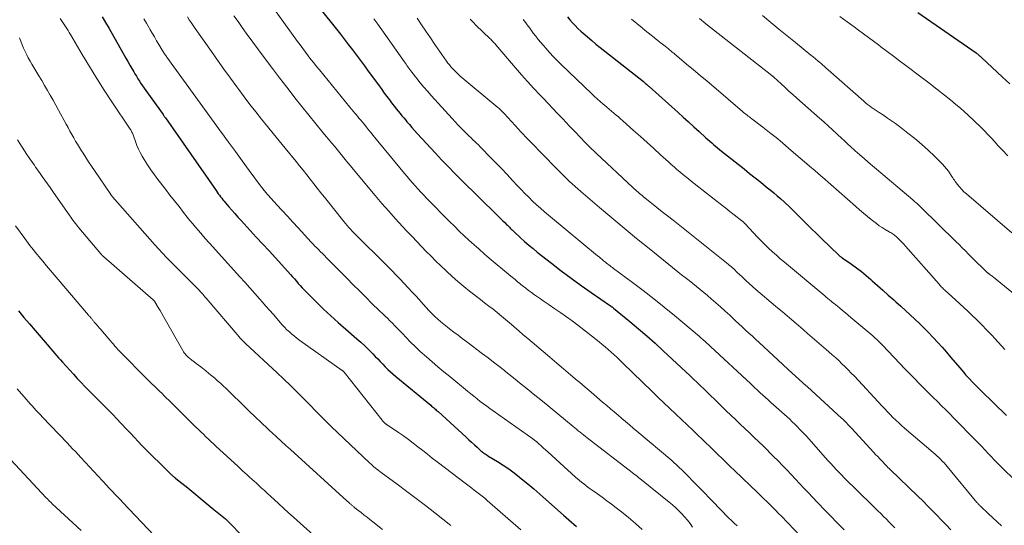
# Model space of a CAD drawing. Units: feet. Extents: x 1945000 to 1950000, y 525000 to 530003.
# Drawn here: x 1946915 to 1947104, y 525778 to 525875 of the extents above; entities that cross this region are included whole.
import ezdxf

# ---------------------------------------------------------------- set-up
doc = ezdxf.new("R2010")
doc.units = ezdxf.units.FT
doc.header["$LTSCALE"] = 100
doc.header["$MEASUREMENT"] = 0
doc.layers.add('CONTOUR INDEX', color=32, linetype='Continuous', lineweight=25)
doc.layers.add('CONTOUR INTERMEDIATE', color=40, linetype='Continuous', lineweight=15)

msp = doc.modelspace()

# ---------------------------------------------------------------- linework, layer by layer
at = {"layer": 'CONTOUR INDEX', "flags": 128}
for points, elevation in [([(1946969.27, 525880.97), (1946975.52, 525873.1), (1946976.3, 525872.11), (1946977.08, 525871.12), (1946977.86, 525870.12), (1946978.63, 525869.12), (1946979.4, 525868.11), (1946980.16, 525867.1), (1946980.91, 525866.08), (1946981.66, 525865.06), (1946983.79, 525862.13), (1946984.26, 525861.48), (1946984.74, 525860.83), (1946985.22, 525860.18), (1946985.71, 525859.53), (1946985.99, 525859.15), (1946986.34, 525858.7), (1946986.68, 525858.25), (1946987.04, 525857.8), (1946987.39, 525857.36), (1946987.76, 525856.92), (1946988.12, 525856.48), (1946988.48, 525856.04), (1946988.85, 525855.61), (1946989.08, 525855.33), (1946989.57, 525854.76), (1946990.06, 525854.2), (1946990.56, 525853.64), (1946991.07, 525853.08), (1946994.55, 525849.29), (1946995.76, 525847.98), (1946996.99, 525846.69), (1946998.25, 525845.42), (1946999.51, 525844.16), (1947006.45, 525837.35), (1947006.81, 525837), (1947007.17, 525836.65), (1947007.53, 525836.3), (1947007.89, 525835.95), (1947008.25, 525835.6), (1947008.43, 525835.42), (1947008.61, 525835.24), (1947008.79, 525835.07), (1947008.96, 525834.89), (1947009.14, 525834.71), (1947009.32, 525834.53), (1947009.5, 525834.35), (1947009.69, 525834.18), (1947010.89, 525833.06), (1947011.69, 525832.34), (1947012.5, 525831.63), (1947013.33, 525830.94), (1947014.16, 525830.27), (1947016.88, 525828.13), (1947018.76, 525826.69), (1947020.65, 525825.28), (1947022.56, 525823.89), (1947024.49, 525822.53), (1947028.22, 525819.94), (1947028.3, 525819.89), (1947028.37, 525819.84), (1947028.45, 525819.78), (1947028.53, 525819.73), (1947028.61, 525819.67), (1947028.68, 525819.61), (1947028.76, 525819.55), (1947028.83, 525819.49), (1947031.97, 525816.92), (1947033.6, 525815.55), (1947035.21, 525814.17), (1947036.8, 525812.75), (1947038.36, 525811.32), (1947043.54, 525806.49), (1947044.21, 525805.86), (1947044.88, 525805.22), (1947045.55, 525804.58), (1947046.21, 525803.94), (1947046.87, 525803.3), (1947047.53, 525802.65), (1947048.2, 525802.01), (1947048.86, 525801.37), (1947050.48, 525799.8), (1947051.37, 525798.95), (1947052.26, 525798.09), (1947053.16, 525797.24), (1947054.06, 525796.4), (1947054.95, 525795.55), (1947055.85, 525794.69), (1947056.73, 525793.83), (1947057.62, 525792.97), (1947059.59, 525791.03), (1947060.46, 525790.17), (1947061.31, 525789.3), (1947062.16, 525788.42), (1947063, 525787.53), (1947063.83, 525786.64), (1947064.66, 525785.75), (1947065.5, 525784.86), (1947066.34, 525783.97), (1947067.01, 525783.26), (1947068.19, 525782.02), (1947069.38, 525780.78), (1947070.57, 525779.55), (1947071.77, 525778.33), (1947072.09, 525778.02), (1947073.15, 525776.94)], 980), ([(1947087.3, 525876.31), (1947098.52, 525868.54), (1947098.66, 525868.44), (1947098.79, 525868.34), (1947098.93, 525868.23), (1947099.06, 525868.12), (1947099.19, 525868.01), (1947099.32, 525867.89), (1947099.45, 525867.78), (1947099.57, 525867.66), (1947103.61, 525863.88), (1947105, 525862.59)], 940), ([(1946930.51, 525875.49), (1946931.16, 525874.36), (1946931.81, 525873.22), (1946935.04, 525867.53), (1946935.42, 525866.87), (1946935.8, 525866.21), (1946936.18, 525865.55), (1946936.56, 525864.89), (1946936.78, 525864.52), (1946937.06, 525864.05), (1946937.34, 525863.59), (1946937.64, 525863.12), (1946937.94, 525862.67), (1946938.25, 525862.21), (1946938.56, 525861.76), (1946938.87, 525861.31), (1946939.19, 525860.87), (1946942.19, 525856.68), (1946942.25, 525856.6), (1946942.3, 525856.52), (1946942.36, 525856.44), (1946942.42, 525856.36), (1946942.47, 525856.29), (1946942.53, 525856.21), (1946942.58, 525856.13), (1946942.64, 525856.05), (1946952.38, 525842.1), (1946952.6, 525841.8), (1946952.82, 525841.49), (1946953.04, 525841.2), (1946953.26, 525840.9), (1946953.49, 525840.61), (1946953.72, 525840.32), (1946953.96, 525840.03), (1946954.2, 525839.75), (1946954.86, 525838.98), (1946955.44, 525838.32), (1946956.02, 525837.66), (1946956.6, 525837.01), (1946957.2, 525836.36), (1946960.13, 525833.17), (1946961.36, 525831.83), (1946962.59, 525830.49), (1946963.81, 525829.15), (1946965.02, 525827.8), (1946966.69, 525825.96), (1946967.07, 525825.53), (1946967.45, 525825.11), (1946967.83, 525824.68), (1946968.2, 525824.25), (1946968.58, 525823.83), (1946968.96, 525823.41), (1946969.36, 525823), (1946969.76, 525822.6), (1946971.68, 525820.68), (1946973.05, 525819.34), (1946974.45, 525818.02), (1946975.87, 525816.73), (1946977.32, 525815.46), (1946979.43, 525813.64), (1946980.22, 525812.95), (1946981, 525812.24), (1946981.75, 525811.51), (1946982.5, 525810.76), (1946982.99, 525810.25), (1946983.48, 525809.75), (1946983.96, 525809.25), (1946984.44, 525808.75), (1946984.92, 525808.24), (1946985.4, 525807.75), (1946985.9, 525807.26), (1946986.42, 525806.8), (1946986.94, 525806.35), (1946993.66, 525800.84), (1946993.84, 525800.69), (1946994.02, 525800.54), (1946994.2, 525800.39), (1946994.38, 525800.24), (1946994.56, 525800.09), (1946994.74, 525799.94), (1946994.91, 525799.79), (1946995.08, 525799.63), (1947000.48, 525794.71), (1947001.01, 525794.23), (1947001.53, 525793.75), (1947002.05, 525793.28), (1947002.58, 525792.8), (1947003.32, 525792.12), (1947003.47, 525791.99), (1947003.63, 525791.85), (1947003.8, 525791.73), (1947003.97, 525791.61), (1947004.14, 525791.49), (1947004.31, 525791.37), (1947004.49, 525791.26), (1947004.67, 525791.15), (1947006.52, 525790.03), (1947007.61, 525789.34), (1947008.67, 525788.62), (1947009.71, 525787.85), (1947010.73, 525787.06), (1947011.12, 525786.74), (1947012.31, 525785.76), (1947013.49, 525784.77), (1947014.66, 525783.77), (1947015.82, 525782.75), (1947019.22, 525779.72), (1947019.71, 525779.28), (1947020.21, 525778.84), (1947020.71, 525778.41), (1947021.21, 525777.98), (1947021.71, 525777.54)], 1000), ([(1947019.97, 525875.49), (1947020.43, 525874.9), (1947020.92, 525874.33), (1947021.42, 525873.78), (1947021.95, 525873.25), (1947022.5, 525872.74), (1947022.98, 525872.31), (1947023.79, 525871.61), (1947024.61, 525870.91), (1947025.44, 525870.23), (1947026.27, 525869.56), (1947034.56, 525863.02), (1947034.71, 525862.9), (1947034.85, 525862.78), (1947034.99, 525862.67), (1947035.13, 525862.55), (1947035.27, 525862.43), (1947035.41, 525862.31), (1947035.55, 525862.18), (1947035.69, 525862.06), (1947041.22, 525857.1), (1947042.23, 525856.19), (1947043.25, 525855.27), (1947044.27, 525854.35), (1947045.29, 525853.43), (1947046.58, 525852.25), (1947046.95, 525851.92), (1947047.32, 525851.59), (1947047.69, 525851.26), (1947048.06, 525850.93), (1947048.44, 525850.6), (1947048.82, 525850.28), (1947049.2, 525849.97), (1947049.59, 525849.65), (1947053.9, 525846.24), (1947054.97, 525845.38), (1947056.04, 525844.53), (1947057.11, 525843.68), (1947058.17, 525842.82), (1947058.92, 525842.22), (1947059.61, 525841.66), (1947060.28, 525841.09), (1947060.95, 525840.5), (1947061.61, 525839.91), (1947062.79, 525838.82), (1947062.85, 525838.76), (1947062.91, 525838.71), (1947062.97, 525838.65), (1947063.03, 525838.59), (1947063.09, 525838.53), (1947063.14, 525838.47), (1947063.2, 525838.41), (1947063.26, 525838.35), (1947065.02, 525836.6), (1947065.96, 525835.67), (1947066.91, 525834.74), (1947067.85, 525833.82), (1947068.81, 525832.9), (1947072.12, 525829.71), (1947072.19, 525829.64), (1947072.27, 525829.57), (1947072.35, 525829.51), (1947072.44, 525829.45), (1947072.52, 525829.38), (1947072.61, 525829.32), (1947072.69, 525829.26), (1947072.78, 525829.2), (1947074.56, 525827.97), (1947075.52, 525827.27), (1947076.47, 525826.55), (1947077.38, 525825.8), (1947078.28, 525825.02), (1947078.57, 525824.77), (1947079.6, 525823.85), (1947080.62, 525822.93), (1947081.65, 525822.01), (1947082.68, 525821.08), (1947083.12, 525820.69), (1947084.03, 525819.87), (1947084.93, 525819.05), (1947085.84, 525818.22), (1947086.74, 525817.4), (1947087.63, 525816.56), (1947088.51, 525815.71), (1947089.36, 525814.83), (1947090.2, 525813.95), (1947090.27, 525813.87), (1947091.14, 525812.93), (1947091.99, 525811.98), (1947092.83, 525811.02), (1947093.66, 525810.05), (1947095.39, 525808.01), (1947095.76, 525807.57), (1947096.14, 525807.14), (1947096.52, 525806.71), (1947096.91, 525806.28), (1947097.23, 525805.93), (1947097.79, 525805.33), (1947098.36, 525804.75), (1947098.93, 525804.17), (1947099.51, 525803.6), (1947104.37, 525798.89)], 960), ([(1946914.39, 525818.99), (1946915.45, 525817.73), (1946916.52, 525816.48), (1946917.59, 525815.22), (1946919.9, 525812.53), (1946920.27, 525812.1), (1946920.63, 525811.67), (1946921, 525811.25), (1946921.37, 525810.82), (1946921.73, 525810.4), (1946922.11, 525809.97), (1946922.48, 525809.55), (1946922.85, 525809.13), (1946924.96, 525806.8), (1946925.69, 525806.01), (1946926.43, 525805.22), (1946927.17, 525804.45), (1946927.93, 525803.68), (1946928.19, 525803.42), (1946928.82, 525802.79), (1946929.45, 525802.16), (1946930.08, 525801.53), (1946930.72, 525800.9), (1946931.34, 525800.27), (1946931.97, 525799.63), (1946932.59, 525798.99), (1946933.2, 525798.35), (1946935.17, 525796.26), (1946935.92, 525795.47), (1946936.68, 525794.67), (1946937.44, 525793.87), (1946938.2, 525793.08), (1946938.96, 525792.29), (1946939.73, 525791.51), (1946940.51, 525790.74), (1946941.3, 525789.97), (1946943.84, 525787.49), (1946943.92, 525787.41), (1946944.01, 525787.34), (1946944.09, 525787.26), (1946944.18, 525787.18), (1946944.25, 525787.12), (1946944.3, 525787.08), (1946944.35, 525787.03), (1946944.4, 525786.99), (1946944.45, 525786.95), (1946944.5, 525786.91), (1946944.55, 525786.87), (1946944.6, 525786.83), (1946944.65, 525786.79), (1946946.93, 525784.96), (1946948.12, 525784), (1946949.3, 525783.03), (1946950.49, 525782.07), (1946951.67, 525781.1), (1946954.2, 525779.04), (1946954.21, 525779.03), (1946954.23, 525779.01), (1946954.25, 525779), (1946954.27, 525778.98), (1946954.34, 525778.92), (1946954.35, 525778.91), (1946954.37, 525778.89), (1946954.39, 525778.87), (1946954.4, 525778.86), (1946961.47, 525771.68)], 1020)]:
    msp.add_lwpolyline(points, dxfattribs=dict(at, elevation=elevation))
at = {"layer": 'CONTOUR INTERMEDIATE', "flags": 128}
for points, elevation in [([(1946961.14, 525880.38), (1946968.04, 525870.76), (1946968.54, 525870.06), (1946969.06, 525869.36), (1946969.58, 525868.67), (1946970.1, 525867.98), (1946970.63, 525867.3), (1946971.17, 525866.62), (1946971.71, 525865.95), (1946972.26, 525865.28), (1946978.14, 525858.1), (1946978.44, 525857.73), (1946978.75, 525857.36), (1946979.05, 525856.99), (1946979.36, 525856.63), (1946979.73, 525856.17), (1946979.85, 525856.03), (1946979.97, 525855.89), (1946980.09, 525855.74), (1946980.21, 525855.6), (1946980.85, 525854.83), (1946981.29, 525854.3), (1946981.73, 525853.76), (1946982.17, 525853.23), (1946982.6, 525852.7), (1946988.62, 525845.4), (1946989.13, 525844.79), (1946989.65, 525844.18), (1946990.17, 525843.58), (1946990.69, 525842.98), (1946991.22, 525842.39), (1946991.76, 525841.8), (1946992.31, 525841.22), (1946992.86, 525840.65), (1946997.29, 525836.14), (1946998.21, 525835.23), (1946999.13, 525834.32), (1947000.07, 525833.42), (1947001.02, 525832.54), (1947001.99, 525831.67), (1947002.96, 525830.81), (1947003.94, 525829.96), (1947004.93, 525829.12), (1947009.08, 525825.66), (1947009.35, 525825.44), (1947009.62, 525825.21), (1947009.89, 525824.98), (1947010.16, 525824.75), (1947010.44, 525824.53), (1947010.71, 525824.3), (1947010.99, 525824.08), (1947011.26, 525823.86), (1947011.95, 525823.32), (1947012.49, 525822.9), (1947013.05, 525822.49), (1947013.6, 525822.09), (1947014.17, 525821.7), (1947014.74, 525821.31), (1947015.31, 525820.93), (1947015.88, 525820.54), (1947016.44, 525820.15), (1947017.55, 525819.4), (1947018.66, 525818.63), (1947019.76, 525817.85), (1947020.85, 525817.04), (1947021.92, 525816.22), (1947026.03, 525813.02), (1947026.63, 525812.54), (1947027.23, 525812.06), (1947027.81, 525811.56), (1947028.38, 525811.05), (1947028.95, 525810.53), (1947029.51, 525810.01), (1947030.06, 525809.48), (1947030.62, 525808.95), (1947036.24, 525803.49), (1947037.35, 525802.41), (1947038.47, 525801.34), (1947039.6, 525800.27), (1947040.73, 525799.2), (1947040.82, 525799.12), (1947041.9, 525798.1), (1947042.99, 525797.07), (1947044.07, 525796.04), (1947045.15, 525795.01), (1947045.71, 525794.47), (1947046.51, 525793.7), (1947047.3, 525792.93), (1947048.09, 525792.16), (1947048.88, 525791.38), (1947049.67, 525790.6), (1947050.46, 525789.83), (1947051.26, 525789.06), (1947052.06, 525788.29), (1947056.55, 525784), (1947057.13, 525783.45), (1947057.7, 525782.9), (1947058.28, 525782.34), (1947058.85, 525781.78), (1947059.42, 525781.22), (1947059.99, 525780.66), (1947060.55, 525780.09), (1947061.1, 525779.52), (1947064.77, 525775.68)], 984), ([(1946922.39, 525875.15), (1946922.65, 525874.78), (1946922.92, 525874.4), (1946923.17, 525874.02), (1946923.43, 525873.63), (1946923.68, 525873.25), (1946923.93, 525872.86), (1946924.17, 525872.47), (1946924.41, 525872.07), (1946926.65, 525868.23), (1946928.03, 525865.93), (1946929.44, 525863.65), (1946930.88, 525861.39), (1946932.36, 525859.15), (1946935.87, 525853.92), (1946935.97, 525853.77), (1946936.06, 525853.62), (1946936.14, 525853.46), (1946936.22, 525853.3), (1946936.3, 525853.13), (1946936.37, 525852.97), (1946936.43, 525852.8), (1946936.5, 525852.63), (1946936.88, 525851.51), (1946937.16, 525850.78), (1946937.46, 525850.07), (1946937.81, 525849.39), (1946938.19, 525848.71), (1946938.59, 525848.04), (1946939.21, 525847.05), (1946939.85, 525846.08), (1946940.53, 525845.13), (1946941.22, 525844.19), (1946942.65, 525842.36), (1946943.52, 525841.24), (1946944.39, 525840.12), (1946945.27, 525839.01), (1946946.14, 525837.9), (1946946.85, 525837), (1946947.37, 525836.34), (1946947.91, 525835.69), (1946948.45, 525835.04), (1946948.99, 525834.4), (1946949.77, 525833.5), (1946949.93, 525833.32), (1946950.1, 525833.13), (1946950.26, 525832.94), (1946950.43, 525832.76), (1946950.6, 525832.57), (1946950.77, 525832.39), (1946950.94, 525832.2), (1946951.11, 525832.01), (1946956.95, 525825.54), (1946957.92, 525824.47), (1946958.88, 525823.4), (1946959.83, 525822.33), (1946960.78, 525821.25), (1946961.25, 525820.72), (1946961.97, 525819.9), (1946962.68, 525819.09), (1946963.4, 525818.27), (1946964.12, 525817.44), (1946964.7, 525816.77), (1946965.13, 525816.29), (1946965.57, 525815.83), (1946966.02, 525815.37), (1946966.49, 525814.93), (1946966.97, 525814.51), (1946967.46, 525814.1), (1946967.97, 525813.7), (1946968.48, 525813.32), (1946976.66, 525807.56), (1946976.72, 525807.52), (1946976.77, 525807.48), (1946976.82, 525807.43), (1946976.87, 525807.39), (1946976.92, 525807.34), (1946976.96, 525807.3), (1946977.01, 525807.25), (1946977.05, 525807.2), (1946984.32, 525797.96), (1946984.41, 525797.86), (1946984.5, 525797.75), (1946984.59, 525797.65), (1946984.69, 525797.55), (1946984.78, 525797.47), (1946984.84, 525797.41), (1946984.9, 525797.36), (1946984.97, 525797.31), (1946985.03, 525797.26), (1946985.1, 525797.21), (1946985.17, 525797.17), (1946985.24, 525797.12), (1946985.31, 525797.07), (1946987.45, 525795.63), (1946988.41, 525794.97), (1946989.36, 525794.29), (1946990.29, 525793.6), (1946991.21, 525792.88), (1946992.13, 525792.16), (1946993.05, 525791.44), (1946993.97, 525790.72), (1946994.89, 525790.01), (1947000.53, 525785.7), (1947001.03, 525785.32), (1947001.54, 525784.93), (1947002.04, 525784.55), (1947002.55, 525784.17), (1947003.05, 525783.78), (1947003.55, 525783.39), (1947004.04, 525782.98), (1947004.52, 525782.57), (1947010.97, 525776.92)], 1004), ([(1946938.49, 525875.11), (1946939, 525874.24), (1946939.5, 525873.37), (1946939.66, 525873.1), (1946940.09, 525872.36), (1946940.52, 525871.63), (1946940.95, 525870.89), (1946941.38, 525870.16), (1946942.05, 525869.04), (1946942.16, 525868.87), (1946942.26, 525868.7), (1946942.37, 525868.53), (1946942.48, 525868.36), (1946942.6, 525868.2), (1946942.71, 525868.03), (1946942.83, 525867.87), (1946942.94, 525867.7), (1946948, 525860.77), (1946949.35, 525858.91), (1946950.7, 525857.05), (1946952.05, 525855.19), (1946953.4, 525853.32), (1946953.45, 525853.24), (1946954.77, 525851.42), (1946956.1, 525849.6), (1946957.43, 525847.78), (1946958.76, 525845.97), (1946961.14, 525842.74), (1946961.29, 525842.54), (1946961.44, 525842.35), (1946961.59, 525842.16), (1946961.75, 525841.97), (1946961.91, 525841.78), (1946962.07, 525841.6), (1946962.23, 525841.41), (1946962.39, 525841.23), (1946964.09, 525839.38), (1946965.1, 525838.27), (1946966.12, 525837.16), (1946967.13, 525836.05), (1946968.15, 525834.95), (1946970.69, 525832.19), (1946971.04, 525831.82), (1946971.4, 525831.44), (1946971.76, 525831.08), (1946972.12, 525830.71), (1946972.48, 525830.35), (1946972.85, 525829.98), (1946973.21, 525829.62), (1946973.58, 525829.25), (1946975.23, 525827.6), (1946976.41, 525826.4), (1946977.6, 525825.21), (1946978.78, 525824.01), (1946979.97, 525822.81), (1946981.49, 525821.27), (1946982.11, 525820.64), (1946982.74, 525820.02), (1946983.38, 525819.41), (1946984.03, 525818.8), (1946984.32, 525818.54), (1946984.82, 525818.06), (1946985.32, 525817.59), (1946985.81, 525817.1), (1946986.29, 525816.61), (1946986.77, 525816.11), (1946987.25, 525815.62), (1946987.73, 525815.12), (1946988.21, 525814.62), (1946988.94, 525813.84), (1946989.8, 525812.96), (1946990.67, 525812.11), (1946991.56, 525811.27), (1946992.47, 525810.46), (1946992.83, 525810.14), (1946993.94, 525809.19), (1946995.06, 525808.24), (1946996.18, 525807.3), (1946997.31, 525806.37), (1947000.76, 525803.55), (1947001.36, 525803.06), (1947001.97, 525802.57), (1947002.57, 525802.09), (1947003.18, 525801.6), (1947003.8, 525801.13), (1947004.42, 525800.66), (1947005.04, 525800.2), (1947005.67, 525799.75), (1947013.27, 525794.41), (1947013.36, 525794.34), (1947013.45, 525794.28), (1947013.54, 525794.21), (1947013.63, 525794.14), (1947013.71, 525794.08), (1947013.8, 525794.01), (1947013.89, 525793.93), (1947013.97, 525793.86), (1947015.37, 525792.61), (1947016.15, 525791.91), (1947016.92, 525791.21), (1947017.7, 525790.51), (1947018.48, 525789.81), (1947021.51, 525787.07), (1947021.9, 525786.73), (1947022.29, 525786.39), (1947022.68, 525786.07), (1947023.08, 525785.75), (1947023.48, 525785.43), (1947023.89, 525785.12), (1947024.31, 525784.82), (1947024.72, 525784.52), (1947025.71, 525783.82), (1947026.62, 525783.17), (1947027.53, 525782.51), (1947028.43, 525781.84), (1947029.32, 525781.16), (1947030.34, 525780.38), (1947031.71, 525779.28), (1947033.05, 525778.14), (1947034.35, 525776.96)], 996), ([(1946946.87, 525875.47), (1946947.24, 525874.91), (1946947.61, 525874.36), (1946947.99, 525873.8), (1946948.37, 525873.25), (1946951.48, 525868.83), (1946952.69, 525867.12), (1946953.91, 525865.41), (1946955.14, 525863.7), (1946956.38, 525862.01), (1946956.75, 525861.52), (1946957.82, 525860.08), (1946958.91, 525858.65), (1946960.01, 525857.23), (1946961.13, 525855.82), (1946962.26, 525854.43), (1946963.39, 525853.03), (1946964.52, 525851.64), (1946965.66, 525850.25), (1946967.77, 525847.69), (1946968.46, 525846.84), (1946969.15, 525845.99), (1946969.83, 525845.13), (1946970.51, 525844.27), (1946971.18, 525843.41), (1946971.86, 525842.55), (1946972.54, 525841.69), (1946973.22, 525840.83), (1946976.96, 525836.13), (1946977.27, 525835.75), (1946977.58, 525835.38), (1946977.9, 525835.02), (1946978.23, 525834.66), (1946978.56, 525834.31), (1946978.9, 525833.96), (1946979.24, 525833.62), (1946979.59, 525833.28), (1946984.67, 525828.25), (1946985.46, 525827.46), (1946986.25, 525826.67), (1946987.03, 525825.86), (1946987.8, 525825.06), (1946988.57, 525824.24), (1946989.33, 525823.43), (1946990.09, 525822.6), (1946990.84, 525821.78), (1946992.25, 525820.23), (1946992.79, 525819.64), (1946993.33, 525819.06), (1946993.89, 525818.49), (1946994.45, 525817.93), (1946995.03, 525817.39), (1946995.62, 525816.86), (1946996.23, 525816.35), (1946996.86, 525815.85), (1946997.25, 525815.55), (1946998.08, 525814.92), (1946998.91, 525814.29), (1946999.74, 525813.66), (1947000.58, 525813.04), (1947003.65, 525810.73), (1947004.71, 525809.94), (1947005.75, 525809.14), (1947006.79, 525808.33), (1947007.83, 525807.51), (1947008.13, 525807.26), (1947009.01, 525806.56), (1947009.89, 525805.86), (1947010.76, 525805.16), (1947011.64, 525804.46), (1947012.52, 525803.76), (1947013.39, 525803.06), (1947014.26, 525802.35), (1947015.13, 525801.64), (1947021.03, 525796.8), (1947021.37, 525796.53), (1947021.7, 525796.25), (1947022.04, 525795.97), (1947022.38, 525795.7), (1947022.72, 525795.42), (1947023.06, 525795.15), (1947023.41, 525794.88), (1947023.75, 525794.61), (1947032.39, 525787.93), (1947032.43, 525787.9), (1947032.48, 525787.86), (1947032.52, 525787.83), (1947032.56, 525787.8), (1947032.6, 525787.77), (1947032.64, 525787.74), (1947032.69, 525787.71), (1947032.73, 525787.68), (1947033.17, 525787.34), (1947033.43, 525787.14), (1947033.7, 525786.94), (1947033.96, 525786.74), (1947034.21, 525786.53), (1947039.54, 525782.22), (1947040.17, 525781.7), (1947040.78, 525781.15), (1947041.37, 525780.58), (1947041.94, 525780), (1947042.49, 525779.39), (1947043.02, 525778.77), (1947043.52, 525778.12), (1947044, 525777.45)], 992), ([(1946955.83, 525875.67), (1946956.61, 525874.55), (1946957.4, 525873.45), (1946958.2, 525872.35), (1946961.85, 525867.38), (1946963.21, 525865.55), (1946964.58, 525863.73), (1946965.98, 525861.93), (1946967.38, 525860.13), (1946967.56, 525859.91), (1946968.89, 525858.24), (1946970.23, 525856.58), (1946971.58, 525854.92), (1946972.94, 525853.27), (1946974.63, 525851.23), (1946975.14, 525850.6), (1946975.66, 525849.97), (1946976.18, 525849.34), (1946976.69, 525848.71), (1946977.21, 525848.08), (1946977.72, 525847.45), (1946978.24, 525846.82), (1946978.76, 525846.19), (1946982.99, 525841.14), (1946984.28, 525839.63), (1946985.58, 525838.13), (1946986.91, 525836.66), (1946988.25, 525835.2), (1946989.16, 525834.22), (1946990.07, 525833.26), (1946990.97, 525832.31), (1946991.88, 525831.35), (1946992.8, 525830.41), (1946993.72, 525829.47), (1946994.66, 525828.54), (1946995.6, 525827.62), (1946996.56, 525826.71), (1946996.75, 525826.53), (1946997.81, 525825.56), (1946998.9, 525824.6), (1947000.01, 525823.68), (1947001.14, 525822.78), (1947003.22, 525821.18), (1947004.03, 525820.55), (1947004.84, 525819.91), (1947005.65, 525819.28), (1947006.46, 525818.64), (1947007.26, 525817.99), (1947008.05, 525817.34), (1947008.84, 525816.68), (1947009.62, 525816.01), (1947009.76, 525815.88), (1947010.61, 525815.15), (1947011.46, 525814.41), (1947012.31, 525813.68), (1947013.17, 525812.95), (1947016.57, 525810.06), (1947017.89, 525808.95), (1947019.21, 525807.83), (1947020.53, 525806.71), (1947021.85, 525805.6), (1947022.25, 525805.26), (1947023.37, 525804.31), (1947024.49, 525803.37), (1947025.61, 525802.42), (1947026.72, 525801.46), (1947027.5, 525800.8), (1947028.23, 525800.18), (1947028.95, 525799.56), (1947029.68, 525798.94), (1947030.41, 525798.32), (1947031.14, 525797.71), (1947031.87, 525797.09), (1947032.6, 525796.48), (1947033.32, 525795.86), (1947040.01, 525790.21), (1947040.27, 525789.98), (1947040.54, 525789.75), (1947040.8, 525789.51), (1947041.07, 525789.28), (1947041.32, 525789.04), (1947041.58, 525788.79), (1947041.83, 525788.55), (1947042.08, 525788.3), (1947048.34, 525781.89), (1947048.86, 525781.36), (1947049.38, 525780.83), (1947049.9, 525780.29), (1947050.42, 525779.76), (1947050.95, 525779.23), (1947051.48, 525778.71), (1947052.03, 525778.2), (1947052.58, 525777.7)], 988), ([(1946982.75, 525875.06), (1946983.13, 525874.55), (1946983.5, 525874.03), (1946988.56, 525866.87), (1946988.74, 525866.61), (1946988.92, 525866.36), (1946989.1, 525866.1), (1946989.29, 525865.85), (1946989.47, 525865.59), (1946989.66, 525865.34), (1946989.85, 525865.09), (1946990.04, 525864.84), (1946990.98, 525863.65), (1946991.66, 525862.81), (1946992.34, 525861.98), (1946993.05, 525861.17), (1946993.76, 525860.36), (1946997.76, 525855.94), (1946998.35, 525855.3), (1946998.94, 525854.66), (1946999.55, 525854.04), (1947000.17, 525853.43), (1947000.72, 525852.89), (1947001.07, 525852.55), (1947001.42, 525852.21), (1947001.77, 525851.87), (1947002.12, 525851.53), (1947002.47, 525851.19), (1947002.82, 525850.85), (1947003.17, 525850.51), (1947003.51, 525850.16), (1947005.04, 525848.6), (1947006.15, 525847.47), (1947007.24, 525846.34), (1947008.33, 525845.19), (1947009.41, 525844.04), (1947010.37, 525843.02), (1947011.07, 525842.27), (1947011.79, 525841.53), (1947012.51, 525840.81), (1947013.24, 525840.09), (1947013.99, 525839.38), (1947014.74, 525838.69), (1947015.51, 525838.01), (1947016.3, 525837.35), (1947025.73, 525829.58), (1947026.03, 525829.34), (1947026.32, 525829.1), (1947026.61, 525828.86), (1947026.9, 525828.62), (1947027.06, 525828.49), (1947027.28, 525828.31), (1947027.49, 525828.14), (1947027.71, 525827.97), (1947027.93, 525827.8), (1947028.15, 525827.63), (1947028.37, 525827.46), (1947028.6, 525827.3), (1947028.82, 525827.13), (1947032.49, 525824.41), (1947034.53, 525822.87), (1947036.56, 525821.3), (1947038.55, 525819.7), (1947040.53, 525818.07), (1947045.33, 525814.05), (1947045.47, 525813.93), (1947045.61, 525813.81), (1947045.75, 525813.69), (1947045.89, 525813.57), (1947046.03, 525813.44), (1947046.16, 525813.32), (1947046.3, 525813.2), (1947046.44, 525813.07), (1947046.61, 525812.92), (1947046.83, 525812.72), (1947047.05, 525812.52), (1947047.27, 525812.32), (1947047.49, 525812.11), (1947055.2, 525804.94), (1947055.33, 525804.82), (1947055.47, 525804.69), (1947055.6, 525804.57), (1947055.74, 525804.44), (1947055.87, 525804.32), (1947056.01, 525804.2), (1947056.14, 525804.07), (1947056.28, 525803.95), (1947057.03, 525803.27), (1947057.54, 525802.8), (1947058.05, 525802.34), (1947058.57, 525801.88), (1947059.08, 525801.41), (1947062.2, 525798.6), (1947062.69, 525798.15), (1947063.18, 525797.7), (1947063.65, 525797.23), (1947064.13, 525796.77), (1947064.59, 525796.29), (1947065.05, 525795.81), (1947065.51, 525795.32), (1947065.95, 525794.83), (1947069.06, 525791.31), (1947069.56, 525790.75), (1947070.06, 525790.19), (1947070.57, 525789.64), (1947071.08, 525789.09), (1947071.59, 525788.54), (1947072.11, 525788), (1947072.63, 525787.47), (1947073.16, 525786.94), (1947078.55, 525781.64), (1947079.09, 525781.1), (1947079.64, 525780.56), (1947080.18, 525780.03), (1947080.73, 525779.49), (1947081.27, 525778.95), (1947081.81, 525778.41), (1947082.35, 525777.87), (1947082.89, 525777.33)], 976), ([(1946991.04, 525875.23), (1946991.89, 525873.96), (1946992.75, 525872.69), (1946993.61, 525871.43), (1946994.48, 525870.17), (1946996.7, 525866.98), (1946996.83, 525866.79), (1946996.97, 525866.6), (1946997.11, 525866.41), (1946997.25, 525866.23), (1946997.39, 525866.05), (1946997.54, 525865.87), (1946997.69, 525865.7), (1946997.85, 525865.54), (1946998.24, 525865.14), (1946998.6, 525864.79), (1946998.97, 525864.44), (1946999.35, 525864.1), (1946999.73, 525863.77), (1947006.57, 525858.06), (1947006.73, 525857.93), (1947006.89, 525857.79), (1947007.04, 525857.65), (1947007.19, 525857.5), (1947007.34, 525857.35), (1947007.49, 525857.2), (1947007.64, 525857.05), (1947007.78, 525856.9), (1947009.87, 525854.62), (1947011.06, 525853.33), (1947012.26, 525852.05), (1947013.48, 525850.79), (1947014.7, 525849.53), (1947018.29, 525845.87), (1947018.8, 525845.36), (1947019.31, 525844.85), (1947019.83, 525844.35), (1947020.35, 525843.86), (1947020.89, 525843.37), (1947021.42, 525842.88), (1947021.96, 525842.41), (1947022.51, 525841.94), (1947026.11, 525838.86), (1947028.47, 525836.86), (1947030.85, 525834.87), (1947033.24, 525832.91), (1947035.64, 525830.96), (1947041.19, 525826.5), (1947041.9, 525825.93), (1947042.61, 525825.37), (1947043.33, 525824.8), (1947044.04, 525824.23), (1947044.76, 525823.66), (1947045.47, 525823.09), (1947046.17, 525822.5), (1947046.86, 525821.92), (1947047.56, 525821.32), (1947048.47, 525820.53), (1947049.37, 525819.74), (1947050.27, 525818.94), (1947051.16, 525818.13), (1947051.63, 525817.69), (1947052.28, 525817.09), (1947052.92, 525816.49), (1947053.57, 525815.9), (1947054.22, 525815.3), (1947054.86, 525814.7), (1947055.51, 525814.1), (1947056.15, 525813.5), (1947056.8, 525812.91), (1947063.24, 525806.96), (1947063.59, 525806.64), (1947063.95, 525806.31), (1947064.3, 525805.99), (1947064.66, 525805.67), (1947065.01, 525805.34), (1947065.37, 525805.02), (1947065.72, 525804.69), (1947066.08, 525804.37), (1947072.63, 525798.39), (1947072.89, 525798.15), (1947073.14, 525797.91), (1947073.39, 525797.67), (1947073.65, 525797.42), (1947073.89, 525797.17), (1947074.14, 525796.91), (1947074.38, 525796.66), (1947074.62, 525796.4), (1947078.79, 525791.86), (1947079.2, 525791.42), (1947079.61, 525790.98), (1947080.03, 525790.53), (1947080.44, 525790.09), (1947081.04, 525789.46), (1947081.16, 525789.34), (1947081.28, 525789.21), (1947081.4, 525789.09), (1947081.52, 525788.97), (1947081.64, 525788.85), (1947081.76, 525788.74), (1947081.88, 525788.62), (1947082.01, 525788.5), (1947087.33, 525783.41), (1947087.66, 525783.08), (1947088, 525782.75), (1947088.34, 525782.42), (1947088.67, 525782.08), (1947089, 525781.74), (1947089.33, 525781.4), (1947089.66, 525781.06), (1947089.99, 525780.72), (1947092.75, 525777.87), (1947093.7, 525776.9)], 972), ([(1947001.22, 525875.03), (1947001.81, 525874.42), (1947002.41, 525873.82), (1947005.05, 525871.29), (1947005.2, 525871.15), (1947005.34, 525871.01), (1947005.48, 525870.86), (1947005.63, 525870.72), (1947005.76, 525870.57), (1947005.9, 525870.42), (1947006.04, 525870.27), (1947006.17, 525870.11), (1947009.96, 525865.69), (1947011.12, 525864.35), (1947012.3, 525863.03), (1947013.49, 525861.73), (1947014.7, 525860.44), (1947015.35, 525859.75), (1947016.24, 525858.81), (1947017.14, 525857.87), (1947018.04, 525856.93), (1947018.94, 525855.99), (1947019.77, 525855.12), (1947020.25, 525854.62), (1947020.73, 525854.11), (1947021.2, 525853.61), (1947021.68, 525853.1), (1947022.16, 525852.58), (1947022.63, 525852.08), (1947023.11, 525851.59), (1947023.59, 525851.1), (1947024.08, 525850.62), (1947024.57, 525850.14), (1947025.06, 525849.67), (1947025.56, 525849.2), (1947032.53, 525842.68), (1947032.78, 525842.45), (1947033.03, 525842.22), (1947033.28, 525842), (1947033.53, 525841.78), (1947033.79, 525841.56), (1947034.04, 525841.34), (1947034.3, 525841.12), (1947034.57, 525840.91), (1947036.11, 525839.68), (1947037.15, 525838.86), (1947038.18, 525838.03), (1947039.22, 525837.21), (1947040.25, 525836.38), (1947050.87, 525827.93), (1947051.14, 525827.71), (1947051.4, 525827.49), (1947051.66, 525827.26), (1947051.92, 525827.03), (1947052.17, 525826.79), (1947052.42, 525826.56), (1947052.67, 525826.32), (1947052.92, 525826.08), (1947053.65, 525825.39), (1947054.28, 525824.81), (1947054.9, 525824.24), (1947055.54, 525823.68), (1947056.18, 525823.12), (1947059.97, 525819.91), (1947061.3, 525818.79), (1947062.63, 525817.66), (1947063.95, 525816.53), (1947065.27, 525815.39), (1947066.11, 525814.66), (1947067.01, 525813.89), (1947067.91, 525813.12), (1947068.8, 525812.34), (1947069.7, 525811.57), (1947070.2, 525811.13), (1947070.84, 525810.57), (1947071.48, 525810), (1947072.11, 525809.43), (1947072.73, 525808.84), (1947073.34, 525808.25), (1947073.94, 525807.65), (1947074.53, 525807.04), (1947075.12, 525806.42), (1947080.44, 525800.69), (1947080.96, 525800.14), (1947081.48, 525799.59), (1947082.01, 525799.05), (1947082.54, 525798.52), (1947083.09, 525798), (1947083.64, 525797.48), (1947084.2, 525796.98), (1947084.77, 525796.48), (1947090.29, 525791.78), (1947090.65, 525791.46), (1947091, 525791.14), (1947091.35, 525790.81), (1947091.7, 525790.48), (1947092.03, 525790.14), (1947092.36, 525789.79), (1947092.68, 525789.43), (1947092.99, 525789.07), (1947098.69, 525782.2), (1947098.78, 525782.1), (1947098.86, 525782), (1947098.95, 525781.9), (1947099.03, 525781.81), (1947099.12, 525781.71), (1947099.21, 525781.62), (1947099.31, 525781.53), (1947099.4, 525781.44), (1947100.88, 525780.04), (1947101.72, 525779.25), (1947102.55, 525778.46), (1947103.39, 525777.68)], 968), ([(1947011.41, 525874.98), (1947011.68, 525874.64), (1947011.95, 525874.3), (1947012.21, 525873.96), (1947012.47, 525873.62), (1947012.73, 525873.27), (1947012.99, 525872.92), (1947013.39, 525872.36), (1947013.86, 525871.74), (1947014.34, 525871.13), (1947014.83, 525870.53), (1947015.34, 525869.94), (1947015.78, 525869.44), (1947016.52, 525868.62), (1947017.28, 525867.81), (1947018.05, 525867.02), (1947018.84, 525866.24), (1947024.57, 525860.76), (1947025.12, 525860.24), (1947025.68, 525859.73), (1947026.25, 525859.22), (1947026.82, 525858.72), (1947027.1, 525858.48), (1947027.54, 525858.1), (1947027.98, 525857.73), (1947028.42, 525857.35), (1947028.86, 525856.98), (1947029.3, 525856.6), (1947029.74, 525856.23), (1947030.18, 525855.85), (1947030.61, 525855.46), (1947032.68, 525853.63), (1947033.97, 525852.47), (1947035.27, 525851.31), (1947036.56, 525850.15), (1947037.85, 525848.98), (1947039.36, 525847.61), (1947039.9, 525847.13), (1947040.44, 525846.65), (1947040.98, 525846.17), (1947041.53, 525845.7), (1947042.08, 525845.23), (1947042.64, 525844.77), (1947043.2, 525844.32), (1947043.77, 525843.87), (1947048.74, 525839.98), (1947049.56, 525839.34), (1947050.38, 525838.71), (1947051.2, 525838.07), (1947052.02, 525837.44), (1947053.51, 525836.3), (1947053.58, 525836.24), (1947053.66, 525836.18), (1947053.73, 525836.11), (1947053.81, 525836.05), (1947053.88, 525835.98), (1947053.95, 525835.91), (1947054.01, 525835.84), (1947054.08, 525835.77), (1947055.77, 525833.93), (1947056.46, 525833.19), (1947057.17, 525832.45), (1947057.89, 525831.74), (1947058.62, 525831.03), (1947059.36, 525830.34), (1947060.12, 525829.66), (1947060.88, 525828.99), (1947061.66, 525828.33), (1947069.43, 525821.88), (1947069.73, 525821.63), (1947070.03, 525821.37), (1947070.34, 525821.12), (1947070.64, 525820.87), (1947070.94, 525820.62), (1947071.25, 525820.37), (1947071.55, 525820.12), (1947071.85, 525819.87), (1947072.32, 525819.48), (1947072.86, 525819.03), (1947073.39, 525818.59), (1947073.93, 525818.14), (1947074.47, 525817.7), (1947077.53, 525815.17), (1947077.92, 525814.84), (1947078.31, 525814.5), (1947078.69, 525814.16), (1947079.07, 525813.82), (1947079.44, 525813.47), (1947079.81, 525813.11), (1947080.17, 525812.75), (1947080.53, 525812.38), (1947083.86, 525808.9), (1947084.79, 525807.93), (1947085.72, 525806.95), (1947086.66, 525805.99), (1947087.61, 525805.03), (1947087.93, 525804.7), (1947088.72, 525803.9), (1947089.51, 525803.11), (1947090.3, 525802.33), (1947091.1, 525801.55), (1947091.9, 525800.77), (1947092.7, 525799.99), (1947093.49, 525799.19), (1947094.27, 525798.4), (1947098.4, 525794.17), (1947099, 525793.55), (1947099.61, 525792.92), (1947100.21, 525792.29), (1947100.8, 525791.66), (1947101.4, 525791.03), (1947102, 525790.4), (1947102.61, 525789.78), (1947103.22, 525789.16), (1947106.33, 525786.06)], 964), ([(1947032.25, 525875.04), (1947034.31, 525873.34), (1947034.89, 525872.87), (1947035.46, 525872.4), (1947036.04, 525871.94), (1947036.63, 525871.49), (1947036.85, 525871.31), (1947037.32, 525870.94), (1947037.79, 525870.57), (1947038.26, 525870.2), (1947038.73, 525869.82), (1947039.36, 525869.31), (1947039.51, 525869.19), (1947039.66, 525869.07), (1947039.8, 525868.95), (1947039.95, 525868.83), (1947040.1, 525868.71), (1947040.25, 525868.58), (1947040.39, 525868.46), (1947040.54, 525868.34), (1947042.87, 525866.4), (1947044.19, 525865.31), (1947045.5, 525864.22), (1947046.8, 525863.11), (1947048.1, 525862.01), (1947053.61, 525857.3), (1947053.83, 525857.12), (1947054.05, 525856.93), (1947054.27, 525856.76), (1947054.5, 525856.58), (1947054.72, 525856.41), (1947054.95, 525856.23), (1947055.17, 525856.06), (1947055.4, 525855.89), (1947057.52, 525854.27), (1947058.8, 525853.28), (1947060.06, 525852.27), (1947061.31, 525851.25), (1947062.55, 525850.2), (1947066.9, 525846.46), (1947067.17, 525846.23), (1947067.43, 525846.01), (1947067.69, 525845.78), (1947067.95, 525845.55), (1947068.21, 525845.32), (1947068.47, 525845.1), (1947068.73, 525844.87), (1947068.99, 525844.64), (1947075.39, 525839.01), (1947076.13, 525838.38), (1947076.87, 525837.75), (1947077.62, 525837.13), (1947078.37, 525836.52), (1947078.84, 525836.15), (1947079.38, 525835.75), (1947079.92, 525835.35), (1947080.49, 525834.99), (1947081.06, 525834.64), (1947081.82, 525834.19), (1947082.02, 525834.07), (1947082.22, 525833.95), (1947082.42, 525833.83), (1947082.61, 525833.7), (1947082.8, 525833.56), (1947082.99, 525833.42), (1947083.16, 525833.27), (1947083.33, 525833.11), (1947083.67, 525832.78), (1947084, 525832.45), (1947084.33, 525832.11), (1947084.64, 525831.77), (1947084.96, 525831.42), (1947091.4, 525824.1), (1947091.54, 525823.94), (1947091.68, 525823.78), (1947091.83, 525823.63), (1947091.98, 525823.47), (1947092.13, 525823.32), (1947092.28, 525823.17), (1947092.44, 525823.03), (1947092.59, 525822.88), (1947093.84, 525821.76), (1947094.62, 525821.05), (1947095.39, 525820.34), (1947096.16, 525819.62), (1947096.93, 525818.9), (1947097.66, 525818.21), (1947098.65, 525817.25), (1947099.63, 525816.28), (1947100.59, 525815.29), (1947101.54, 525814.29), (1947102.1, 525813.67), (1947102.75, 525812.96), (1947103.4, 525812.26), (1947104.04, 525811.54)], 956), ([(1947045.35, 525875.13), (1947046.59, 525874.11), (1947059.22, 525864.21), (1947059.28, 525864.17), (1947059.33, 525864.12), (1947059.38, 525864.08), (1947059.44, 525864.04), (1947059.49, 525863.99), (1947059.54, 525863.95), (1947059.59, 525863.9), (1947059.64, 525863.86), (1947061.04, 525862.58), (1947061.8, 525861.9), (1947062.55, 525861.22), (1947063.31, 525860.54), (1947064.06, 525859.87), (1947068.39, 525856.02), (1947069.23, 525855.27), (1947070.07, 525854.52), (1947070.9, 525853.77), (1947071.74, 525853.01), (1947072.77, 525852.06), (1947073.08, 525851.77), (1947073.39, 525851.48), (1947073.7, 525851.19), (1947074.01, 525850.9), (1947074.32, 525850.61), (1947074.63, 525850.33), (1947074.95, 525850.04), (1947075.26, 525849.76), (1947076.2, 525848.93), (1947076.99, 525848.23), (1947077.78, 525847.54), (1947078.58, 525846.86), (1947079.38, 525846.18), (1947086.36, 525840.3), (1947086.57, 525840.13), (1947086.77, 525839.95), (1947086.97, 525839.78), (1947087.17, 525839.6), (1947087.37, 525839.42), (1947087.57, 525839.24), (1947087.76, 525839.06), (1947087.95, 525838.87), (1947094.64, 525832.32), (1947095.25, 525831.71), (1947095.86, 525831.11), (1947096.46, 525830.5), (1947097.06, 525829.89), (1947097.67, 525829.28), (1947098.27, 525828.68), (1947098.88, 525828.08), (1947099.49, 525827.49), (1947100.61, 525826.42), (1947100.67, 525826.37), (1947100.72, 525826.32), (1947100.78, 525826.27), (1947100.84, 525826.22), (1947100.9, 525826.18), (1947100.96, 525826.13), (1947101.03, 525826.09), (1947101.09, 525826.04), (1947101.26, 525825.91), (1947101.41, 525825.81), (1947101.56, 525825.69), (1947101.71, 525825.58), (1947101.85, 525825.46), (1947110.64, 525818.29)], 952), ([(1947057.47, 525875.72), (1947059.04, 525874.41), (1947060.62, 525873.11), (1947062.2, 525871.81), (1947063.78, 525870.52), (1947066.75, 525868.12), (1947067.19, 525867.76), (1947067.63, 525867.4), (1947068.07, 525867.04), (1947068.5, 525866.67), (1947068.66, 525866.54), (1947069.02, 525866.24), (1947069.37, 525865.93), (1947069.72, 525865.63), (1947070.07, 525865.32), (1947076.93, 525859.25), (1947077.28, 525858.95), (1947077.64, 525858.66), (1947078.01, 525858.38), (1947078.38, 525858.1), (1947078.76, 525857.84), (1947079.14, 525857.58), (1947079.53, 525857.32), (1947079.91, 525857.07), (1947080.71, 525856.55), (1947081.5, 525856.03), (1947082.27, 525855.5), (1947083.03, 525854.95), (1947083.78, 525854.39), (1947085.42, 525853.13), (1947086.74, 525852.07), (1947088.03, 525850.99), (1947089.29, 525849.86), (1947090.51, 525848.7), (1947092.07, 525847.16), (1947092.48, 525846.73), (1947092.86, 525846.28), (1947093.22, 525845.81), (1947093.55, 525845.31), (1947093.89, 525844.77), (1947094.04, 525844.54), (1947094.19, 525844.31), (1947094.35, 525844.08), (1947094.51, 525843.86), (1947094.94, 525843.28), (1947095.34, 525842.79), (1947095.76, 525842.31), (1947096.2, 525841.87), (1947096.67, 525841.44), (1947105.39, 525833.98)], 948), ([(1947072.35, 525875.54), (1947073.73, 525874.54), (1947075.1, 525873.54), (1947075.92, 525872.94), (1947076.88, 525872.23), (1947077.84, 525871.52), (1947078.8, 525870.81), (1947079.75, 525870.09), (1947080.24, 525869.72), (1947081.43, 525868.81), (1947082.63, 525867.9), (1947083.83, 525866.99), (1947085.03, 525866.09), (1947087.88, 525863.94), (1947089.42, 525862.77), (1947090.96, 525861.59), (1947092.48, 525860.39), (1947094, 525859.18), (1947094.26, 525858.96), (1947095.62, 525857.83), (1947096.95, 525856.66), (1947098.23, 525855.45), (1947099.49, 525854.21), (1947101.4, 525852.25), (1947101.67, 525851.96), (1947101.94, 525851.67), (1947102.21, 525851.37), (1947102.47, 525851.07), (1947102.73, 525850.77), (1947102.99, 525850.47), (1947103.26, 525850.18), (1947103.53, 525849.89), (1947104.61, 525848.75)], 944), ([(1946914.59, 525871.42), (1946914.85, 525870.77), (1946915.12, 525870.12), (1946915.39, 525869.48), (1946915.68, 525868.84), (1946915.98, 525868.2), (1946916.29, 525867.58), (1946916.62, 525866.96), (1946916.97, 525866.36), (1946917.74, 525865.08), (1946918.3, 525864.15), (1946918.86, 525863.21), (1946919.41, 525862.28), (1946919.96, 525861.35), (1946920.51, 525860.41), (1946921.05, 525859.47), (1946921.58, 525858.52), (1946922.1, 525857.57), (1946923.59, 525854.82), (1946923.94, 525854.18), (1946924.3, 525853.53), (1946924.65, 525852.89), (1946925.01, 525852.25), (1946925.38, 525851.61), (1946925.75, 525850.98), (1946926.13, 525850.35), (1946926.53, 525849.73), (1946926.81, 525849.29), (1946927.35, 525848.46), (1946927.89, 525847.62), (1946928.45, 525846.8), (1946929, 525845.97), (1946932.13, 525841.37), (1946932.18, 525841.29), (1946932.23, 525841.22), (1946932.28, 525841.15), (1946932.33, 525841.08), (1946932.42, 525840.96), (1946932.5, 525840.86), (1946940.64, 525831.67), (1946941.37, 525830.86), (1946942.11, 525830.06), (1946942.86, 525829.26), (1946943.63, 525828.48), (1946944.39, 525827.71), (1946945.16, 525826.93), (1946945.94, 525826.16), (1946946.71, 525825.39), (1946948.88, 525823.23), (1946948.97, 525823.14), (1946949.09, 525823.01), (1946949.14, 525822.96), (1946949.19, 525822.9), (1946949.24, 525822.85), (1946949.29, 525822.79), (1946949.62, 525822.41), (1946949.83, 525822.17), (1946950.04, 525821.92), (1946950.25, 525821.68), (1946950.47, 525821.43), (1946956.81, 525813.99), (1946956.96, 525813.82), (1946957.11, 525813.66), (1946957.26, 525813.49), (1946957.42, 525813.33), (1946957.57, 525813.17), (1946957.73, 525813.02), (1946957.9, 525812.86), (1946958.06, 525812.71), (1946964.13, 525807.05), (1946964.54, 525806.67), (1946964.94, 525806.3), (1946965.34, 525805.92), (1946965.74, 525805.54), (1946966.35, 525804.97), (1946966.45, 525804.88), (1946966.55, 525804.79), (1946966.65, 525804.69), (1946966.74, 525804.6), (1946966.84, 525804.51), (1946966.94, 525804.42), (1946967.04, 525804.32), (1946967.13, 525804.23), (1946969.4, 525801.95), (1946970.04, 525801.3), (1946970.68, 525800.65), (1946971.31, 525800), (1946971.95, 525799.34), (1946972.58, 525798.69), (1946973.22, 525798.04), (1946973.87, 525797.4), (1946974.53, 525796.77), (1946981.92, 525789.76), (1946982.18, 525789.51), (1946982.45, 525789.27), (1946982.73, 525789.04), (1946983, 525788.81), (1946983.29, 525788.58), (1946983.57, 525788.36), (1946983.86, 525788.14), (1946984.15, 525787.93), (1946987.23, 525785.67), (1946989.06, 525784.31), (1946990.87, 525782.95), (1946992.68, 525781.57), (1946994.48, 525780.18), (1946997.55, 525777.78)], 1008), ([(1946914.22, 525851.83), (1946914.66, 525851.13), (1946915.11, 525850.43), (1946915.56, 525849.73), (1946916.02, 525849.04), (1946916.47, 525848.38), (1946916.71, 525848.02), (1946916.95, 525847.66), (1946917.2, 525847.31), (1946917.45, 525846.96), (1946917.7, 525846.61), (1946917.95, 525846.26), (1946918.2, 525845.91), (1946918.45, 525845.56), (1946918.98, 525844.82), (1946919.49, 525844.11), (1946920, 525843.39), (1946920.5, 525842.66), (1946921.01, 525841.94), (1946924.25, 525837.26), (1946924.46, 525836.96), (1946924.67, 525836.66), (1946924.89, 525836.37), (1946925.11, 525836.08), (1946925.33, 525835.79), (1946925.55, 525835.51), (1946925.78, 525835.22), (1946926.01, 525834.94), (1946930.24, 525829.96), (1946930.25, 525829.94), (1946930.27, 525829.92), (1946930.28, 525829.9), (1946930.3, 525829.89), (1946930.35, 525829.81), (1946930.37, 525829.8), (1946930.38, 525829.78), (1946930.4, 525829.76), (1946930.42, 525829.75), (1946930.51, 525829.65), (1946930.58, 525829.58), (1946930.65, 525829.52), (1946930.72, 525829.45), (1946930.79, 525829.39), (1946940.31, 525821.11), (1946940.35, 525821.07), (1946940.4, 525821.03), (1946940.44, 525820.98), (1946940.49, 525820.93), (1946940.53, 525820.88), (1946940.56, 525820.83), (1946940.6, 525820.78), (1946940.63, 525820.73), (1946941.26, 525819.66), (1946941.61, 525819.07), (1946941.95, 525818.48), (1946942.29, 525817.89), (1946942.63, 525817.3), (1946946.02, 525811.34), (1946946.14, 525811.13), (1946946.28, 525810.93), (1946946.42, 525810.74), (1946946.58, 525810.55), (1946946.74, 525810.37), (1946946.91, 525810.2), (1946947.09, 525810.04), (1946947.27, 525809.89), (1946947.74, 525809.52), (1946948.16, 525809.19), (1946948.58, 525808.86), (1946949, 525808.53), (1946949.43, 525808.21), (1946950.42, 525807.44), (1946951, 525806.98), (1946951.57, 525806.52), (1946952.13, 525806.05), (1946952.69, 525805.57), (1946953.23, 525805.08), (1946953.77, 525804.58), (1946954.31, 525804.08), (1946954.84, 525803.57), (1946957.86, 525800.62), (1946958.44, 525800.05), (1946959.03, 525799.48), (1946959.62, 525798.91), (1946960.21, 525798.34), (1946960.8, 525797.77), (1946961.4, 525797.21), (1946962, 525796.64), (1946962.6, 525796.08), (1946963.15, 525795.57), (1946964.03, 525794.76), (1946964.91, 525793.95), (1946965.79, 525793.14), (1946966.68, 525792.34), (1946977.53, 525782.5), (1946977.66, 525782.39), (1946977.78, 525782.28), (1946977.9, 525782.17), (1946978.02, 525782.06), (1946978.07, 525782.01), (1946978.17, 525781.93), (1946978.27, 525781.84), (1946978.37, 525781.76), (1946978.46, 525781.67), (1946978.56, 525781.59), (1946978.66, 525781.5), (1946978.76, 525781.42), (1946978.87, 525781.34), (1946978.91, 525781.31), (1946979.03, 525781.21), (1946979.15, 525781.11), (1946979.27, 525781.01), (1946979.4, 525780.92), (1946980.28, 525780.22), (1946980.85, 525779.77), (1946981.41, 525779.33), (1946981.98, 525778.88), (1946982.55, 525778.44), (1946984.4, 525776.99)], 1012), ([(1946913.85, 525835.32), (1946915.61, 525832.89), (1946915.93, 525832.45), (1946916.26, 525832.01), (1946916.6, 525831.57), (1946916.93, 525831.13), (1946917.28, 525830.7), (1946917.62, 525830.27), (1946917.97, 525829.84), (1946918.32, 525829.41), (1946919.07, 525828.51), (1946919.8, 525827.63), (1946920.53, 525826.76), (1946921.27, 525825.89), (1946922.01, 525825.02), (1946927.85, 525818.17), (1946927.95, 525818.05), (1946928.05, 525817.94), (1946928.15, 525817.82), (1946928.25, 525817.7), (1946928.27, 525817.68), (1946928.36, 525817.57), (1946928.45, 525817.47), (1946928.54, 525817.36), (1946928.62, 525817.26), (1946928.71, 525817.15), (1946928.8, 525817.05), (1946928.89, 525816.94), (1946928.98, 525816.83), (1946929.39, 525816.37), (1946929.68, 525816.03), (1946929.97, 525815.69), (1946930.27, 525815.35), (1946930.56, 525815.01), (1946932.04, 525813.29), (1946932.34, 525812.94), (1946932.65, 525812.58), (1946932.95, 525812.23), (1946933.26, 525811.88), (1946933.57, 525811.53), (1946933.88, 525811.18), (1946934.2, 525810.84), (1946934.53, 525810.51), (1946938.58, 525806.42), (1946939.06, 525805.94), (1946939.55, 525805.46), (1946940.04, 525804.99), (1946940.53, 525804.52), (1946941.03, 525804.05), (1946941.52, 525803.57), (1946942.01, 525803.1), (1946942.5, 525802.62), (1946943.72, 525801.42), (1946944.68, 525800.47), (1946945.64, 525799.52), (1946946.6, 525798.58), (1946947.55, 525797.63), (1946948.52, 525796.67), (1946948.99, 525796.2), (1946949.47, 525795.74), (1946949.95, 525795.27), (1946950.43, 525794.81), (1946950.91, 525794.35), (1946951.4, 525793.89), (1946951.89, 525793.43), (1946952.37, 525792.98), (1946956.63, 525789.06), (1946957.06, 525788.66), (1946957.5, 525788.26), (1946957.94, 525787.86), (1946958.38, 525787.46), (1946958.83, 525787.06), (1946959.27, 525786.66), (1946959.71, 525786.26), (1946960.15, 525785.86), (1946960.47, 525785.56), (1946961.07, 525785.01), (1946961.67, 525784.46), (1946962.27, 525783.91), (1946962.86, 525783.36), (1946963.53, 525782.74), (1946964.46, 525781.89), (1946965.39, 525781.03), (1946966.33, 525780.18), (1946967.27, 525779.34), (1946972.99, 525774.22)], 1016), ([(1946914.17, 525804), (1946915.88, 525802.03), (1946916.26, 525801.59), (1946916.65, 525801.15), (1946917.04, 525800.72), (1946917.43, 525800.28), (1946917.82, 525799.85), (1946918.22, 525799.42), (1946918.62, 525799), (1946919.03, 525798.57), (1946922.18, 525795.28), (1946922.71, 525794.73), (1946923.23, 525794.17), (1946923.76, 525793.62), (1946924.29, 525793.06), (1946924.81, 525792.5), (1946925.33, 525791.94), (1946925.85, 525791.38), (1946926.37, 525790.82), (1946931.39, 525785.42), (1946931.77, 525785.02), (1946932.15, 525784.61), (1946932.53, 525784.2), (1946932.91, 525783.8), (1946933.29, 525783.39), (1946933.67, 525782.99), (1946934.06, 525782.59), (1946934.44, 525782.18), (1946942.92, 525773.24)], 1024), ([(1946910.29, 525793.12), (1946919.74, 525783.09), (1946919.97, 525782.85), (1946920.2, 525782.61), (1946920.43, 525782.37), (1946920.66, 525782.14), (1946920.9, 525781.91), (1946921.13, 525781.68), (1946921.37, 525781.45), (1946921.62, 525781.22), (1946926.42, 525776.77)], 1028)]:
    msp.add_lwpolyline(points, dxfattribs=dict(at, elevation=elevation))

doc.saveas('drawing.dxf')
